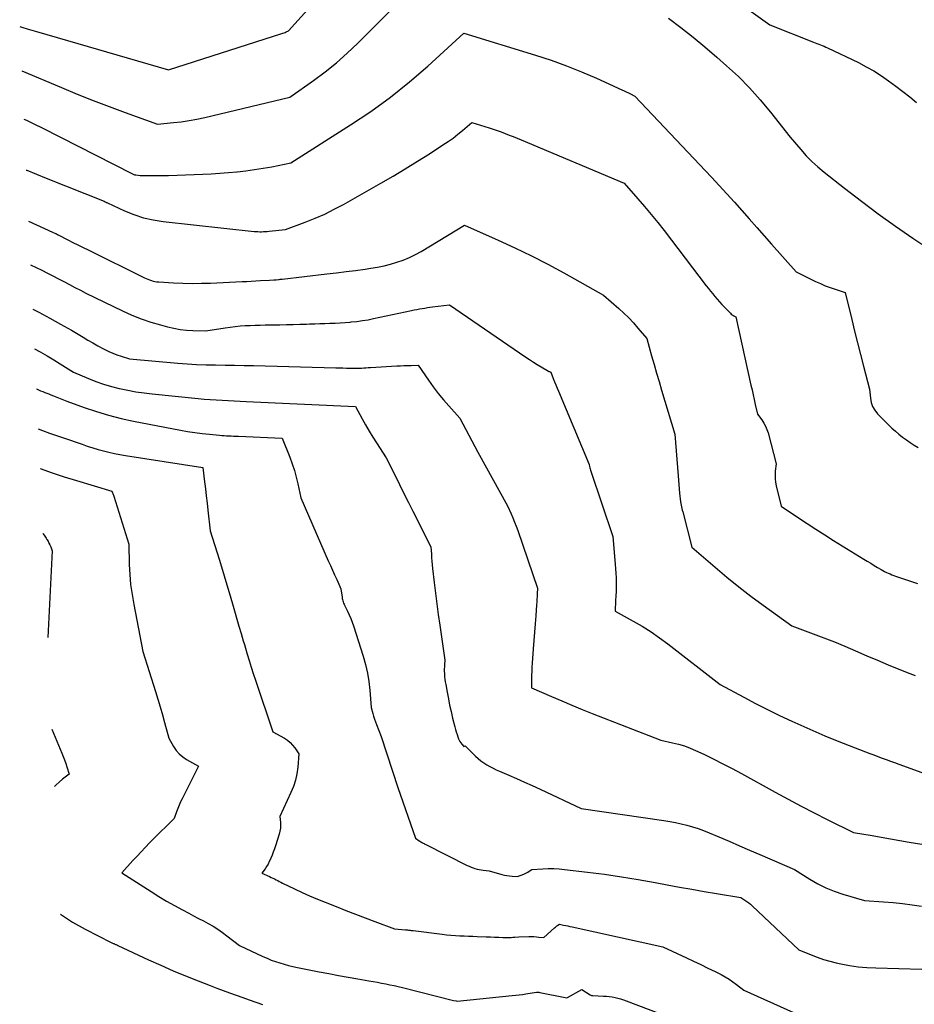
# Model space of a CAD drawing. Units: inches. Extents: x 2615016 to 2617547, y 1507272 to 1509970.
# Drawn here: x 2615074 to 2615157, y 1508610 to 1508702 of the extents above; entities that cross this region are included whole.
import ezdxf

# ---------------------------------------------------------------- set-up
doc = ezdxf.new("R2010")
doc.units = ezdxf.units.IN
doc.header["$MEASUREMENT"] = 0
doc.layers.add('Tile_2643_35_SW_contour_2ft', color=149, linetype='Continuous')

msp = doc.modelspace()

# ---------------------------------------------------------------- linework, layer by layer
at = {"layer": 'Tile_2643_35_SW_contour_2ft'}
for points in [[(2615073.719, 1508701.172, 7638), (2615074, 1508701.091, 7638), (2615074.426, 1508700.968, 7638), (2615074.853, 1508700.844, 7638), (2615075.279, 1508700.72, 7638), (2615087.64, 1508697.12, 7638), (2615098.218, 1508700.52, 7638), (2615098.327, 1508700.557, 7638), (2615098.435, 1508700.596, 7638), (2615098.542, 1508700.637, 7638), (2615098.649, 1508700.681, 7638), (2615098.86, 1508700.77, 7638), (2615111.66, 1508714.971, 7638)], [(2615073.909, 1508697.045, 7640), (2615077.624, 1508695.471, 7640), (2615079.105, 1508694.857, 7640), (2615080.592, 1508694.261, 7640), (2615082.089, 1508693.689, 7640), (2615083.593, 1508693.135, 7640), (2615086.61, 1508692.05, 7640), (2615088.091, 1508692.193, 7640), (2615088.829, 1508692.28, 7640), (2615089.563, 1508692.387, 7640), (2615090.293, 1508692.523, 7640), (2615091.019, 1508692.679, 7640), (2615098.97, 1508694.56, 7640), (2615101.192, 1508696.125, 7640), (2615102.28, 1508696.935, 7640), (2615103.337, 1508697.782, 7640), (2615104.348, 1508698.683, 7640), (2615105.328, 1508699.621, 7640), (2615114.52, 1508708.89, 7640)], [(2615139.71, 1508704.324, 7638), (2615143.88, 1508701.34, 7638), (2615147.94, 1508699.732, 7638), (2615148.107, 1508699.665, 7638), (2615148.274, 1508699.599, 7638), (2615148.441, 1508699.533, 7638), (2615148.609, 1508699.467, 7638), (2615148.775, 1508699.399, 7638), (2615148.941, 1508699.329, 7638), (2615149.105, 1508699.256, 7638), (2615149.268, 1508699.18, 7638), (2615152.155, 1508697.801, 7638), (2615152.889, 1508697.424, 7638), (2615153.606, 1508697.021, 7638), (2615154.301, 1508696.578, 7638), (2615154.979, 1508696.108, 7638), (2615155.641, 1508695.614, 7638), (2615156.298, 1508695.112, 7638), (2615156.948, 1508694.602, 7638), (2615157.593, 1508694.084, 7638)], [(2615134.382, 1508701.966, 7640), (2615135.541, 1508701.09, 7640), (2615136.684, 1508700.195, 7640), (2615137.803, 1508699.269, 7640), (2615138.906, 1508698.324, 7640), (2615139.829, 1508697.511, 7640), (2615140.921, 1508696.495, 7640), (2615141.973, 1508695.441, 7640), (2615142.965, 1508694.331, 7640), (2615143.916, 1508693.183, 7640), (2615145.76, 1508690.83, 7640), (2615146.756, 1508689.666, 7640), (2615147.269, 1508689.1, 7640), (2615147.803, 1508688.556, 7640), (2615148.368, 1508688.044, 7640), (2615148.954, 1508687.553, 7640), (2615150.859, 1508686.05, 7640), (2615152.426, 1508684.841, 7640), (2615154.009, 1508683.655, 7640), (2615155.617, 1508682.504, 7640), (2615157.243, 1508681.375, 7640), (2615158.08, 1508680.808, 7640)], [(2615074.116, 1508692.53, 7642), (2615074.364, 1508692.413, 7642), (2615075.091, 1508692.058, 7642), (2615075.814, 1508691.696, 7642), (2615084.22, 1508687.42, 7642), (2615084.338, 1508687.365, 7642), (2615084.398, 1508687.34, 7642), (2615084.458, 1508687.32, 7642), (2615084.521, 1508687.306, 7642), (2615084.585, 1508687.295, 7642), (2615084.808, 1508687.27, 7642), (2615084.985, 1508687.254, 7642), (2615085.161, 1508687.242, 7642), (2615085.338, 1508687.237, 7642), (2615085.515, 1508687.236, 7642), (2615087.629, 1508687.261, 7642), (2615088.43, 1508687.276, 7642), (2615089.232, 1508687.297, 7642), (2615090.032, 1508687.327, 7642), (2615090.833, 1508687.364, 7642), (2615091.633, 1508687.411, 7642), (2615092.433, 1508687.464, 7642), (2615093.232, 1508687.528, 7642), (2615094.03, 1508687.599, 7642), (2615094.065, 1508687.602, 7642), (2615094.879, 1508687.692, 7642), (2615095.691, 1508687.797, 7642), (2615096.499, 1508687.927, 7642), (2615097.305, 1508688.072, 7642), (2615099.08, 1508688.42, 7642), (2615104.657, 1508691.97, 7642), (2615106.546, 1508693.241, 7642), (2615108.387, 1508694.574, 7642), (2615110.158, 1508695.998, 7642), (2615111.882, 1508697.485, 7642), (2615115.26, 1508700.55, 7642), (2615121.953, 1508698.501, 7642), (2615123.404, 1508698.026, 7642), (2615124.841, 1508697.513, 7642), (2615126.256, 1508696.944, 7642), (2615127.658, 1508696.337, 7642), (2615130.034, 1508695.252, 7642), (2615130.236, 1508695.159, 7642), (2615130.438, 1508695.065, 7642), (2615130.639, 1508694.97, 7642), (2615130.839, 1508694.874, 7642), (2615131.24, 1508694.68, 7642), (2615138.423, 1508687.079, 7642), (2615139.14, 1508686.311, 7642), (2615139.852, 1508685.538, 7642), (2615140.554, 1508684.757, 7642), (2615141.25, 1508683.971, 7642), (2615141.943, 1508683.181, 7642), (2615142.638, 1508682.393, 7642), (2615143.335, 1508681.607, 7642), (2615144.033, 1508680.822, 7642), (2615146.33, 1508678.25, 7642), (2615148.151, 1508677.342, 7642), (2615148.597, 1508677.133, 7642), (2615149.049, 1508676.938, 7642), (2615149.511, 1508676.765, 7642), (2615149.978, 1508676.606, 7642), (2615150.92, 1508676.31, 7642), (2615151.526, 1508673.774, 7642), (2615151.79, 1508672.684, 7642), (2615152.059, 1508671.595, 7642), (2615152.334, 1508670.507, 7642), (2615152.614, 1508669.421, 7642), (2615153.18, 1508667.25, 7642), (2615153.265, 1508666.409, 7642), (2615153.349, 1508666.007, 7642), (2615153.482, 1508665.63, 7642), (2615153.69, 1508665.288, 7642), (2615153.948, 1508664.969, 7642), (2615155.288, 1508663.628, 7642), (2615155.605, 1508663.329, 7642), (2615155.934, 1508663.043, 7642), (2615156.279, 1508662.777, 7642), (2615156.635, 1508662.524, 7642), (2615156.998, 1508662.281, 7642), (2615157.362, 1508662.038, 7642), (2615157.726, 1508661.795, 7642)], [(2615074.335, 1508687.755, 7644), (2615074.388, 1508687.734, 7644), (2615076.195, 1508687.01, 7644), (2615078.003, 1508686.289, 7644), (2615081.62, 1508684.85, 7644), (2615081.717, 1508684.792, 7644), (2615081.767, 1508684.764, 7644), (2615081.816, 1508684.736, 7644), (2615081.867, 1508684.711, 7644), (2615081.918, 1508684.686, 7644), (2615083.533, 1508683.94, 7644), (2615084.404, 1508683.588, 7644), (2615085.292, 1508683.294, 7644), (2615086.203, 1508683.089, 7644), (2615087.132, 1508682.942, 7644), (2615095.637, 1508682.019, 7644), (2615095.812, 1508682.004, 7644), (2615095.988, 1508681.993, 7644), (2615096.164, 1508681.99, 7644), (2615096.34, 1508681.991, 7644), (2615096.516, 1508681.999, 7644), (2615096.692, 1508682.008, 7644), (2615096.868, 1508682.022, 7644), (2615097.043, 1508682.039, 7644), (2615098.57, 1508682.2, 7644), (2615100.422, 1508682.887, 7644), (2615101.338, 1508683.251, 7644), (2615102.241, 1508683.645, 7644), (2615103.123, 1508684.083, 7644), (2615103.992, 1508684.549, 7644), (2615107.481, 1508686.531, 7644), (2615108.63, 1508687.197, 7644), (2615109.773, 1508687.876, 7644), (2615110.904, 1508688.573, 7644), (2615112.027, 1508689.283, 7644), (2615113.303, 1508690.103, 7644), (2615113.776, 1508690.421, 7644), (2615114.24, 1508690.751, 7644), (2615114.69, 1508691.1, 7644), (2615115.131, 1508691.46, 7644), (2615116, 1508692.2, 7644), (2615117.621, 1508691.706, 7644), (2615118.001, 1508691.586, 7644), (2615118.378, 1508691.458, 7644), (2615118.752, 1508691.322, 7644), (2615119.124, 1508691.179, 7644), (2615119.493, 1508691.03, 7644), (2615119.862, 1508690.88, 7644), (2615120.23, 1508690.728, 7644), (2615120.598, 1508690.575, 7644), (2615130.24, 1508686.52, 7644), (2615131.521, 1508685.071, 7644), (2615132.153, 1508684.34, 7644), (2615132.775, 1508683.601, 7644), (2615133.382, 1508682.849, 7644), (2615133.978, 1508682.088, 7644), (2615137.928, 1508676.941, 7644), (2615138.127, 1508676.684, 7644), (2615138.328, 1508676.427, 7644), (2615138.53, 1508676.172, 7644), (2615138.733, 1508675.918, 7644), (2615138.942, 1508675.667, 7644), (2615139.155, 1508675.422, 7644), (2615139.375, 1508675.182, 7644), (2615139.6, 1508674.947, 7644), (2615140.18, 1508674.36, 7644), (2615140.256, 1508674.29, 7644), (2615140.336, 1508674.226, 7644), (2615140.422, 1508674.17, 7644), (2615140.513, 1508674.121, 7644), (2615140.7, 1508674.03, 7644), (2615142.103, 1508667.639, 7644), (2615142.203, 1508667.187, 7644), (2615142.303, 1508666.735, 7644), (2615142.404, 1508666.284, 7644), (2615142.506, 1508665.833, 7644), (2615142.71, 1508664.93, 7644), (2615143.119, 1508664.378, 7644), (2615143.305, 1508664.093, 7644), (2615143.468, 1508663.798, 7644), (2615143.595, 1508663.485, 7644), (2615143.7, 1508663.162, 7644), (2615144.45, 1508660.27, 7644), (2615144.378, 1508659.577, 7644), (2615144.36, 1508659.232, 7644), (2615144.366, 1508658.889, 7644), (2615144.407, 1508658.547, 7644), (2615144.471, 1508658.208, 7644), (2615144.93, 1508656.32, 7644), (2615146.547, 1508655.231, 7644), (2615147.359, 1508654.69, 7644), (2615148.175, 1508654.157, 7644), (2615148.998, 1508653.633, 7644), (2615149.824, 1508653.116, 7644), (2615152.659, 1508651.367, 7644), (2615152.98, 1508651.17, 7644), (2615153.301, 1508650.974, 7644), (2615153.624, 1508650.78, 7644), (2615153.947, 1508650.587, 7644), (2615154.274, 1508650.393, 7644), (2615154.436, 1508650.301, 7644), (2615154.6, 1508650.212, 7644), (2615154.767, 1508650.128, 7644), (2615154.935, 1508650.048, 7644), (2615155.105, 1508649.974, 7644), (2615155.278, 1508649.902, 7644), (2615155.452, 1508649.836, 7644), (2615155.628, 1508649.774, 7644), (2615157.66, 1508649.09, 7644)], [(2615074.554, 1508682.99, 7646), (2615076.78, 1508681.96, 7646), (2615077.079, 1508681.815, 7646), (2615077.098, 1508681.806, 7646), (2615077.117, 1508681.796, 7646), (2615077.136, 1508681.787, 7646), (2615077.155, 1508681.777, 7646), (2615077.23, 1508681.737, 7646), (2615077.248, 1508681.727, 7646), (2615077.267, 1508681.717, 7646), (2615077.286, 1508681.707, 7646), (2615077.305, 1508681.698, 7646), (2615078.215, 1508681.234, 7646), (2615078.689, 1508680.994, 7646), (2615079.163, 1508680.755, 7646), (2615079.639, 1508680.517, 7646), (2615080.115, 1508680.281, 7646), (2615085.38, 1508677.678, 7646), (2615085.539, 1508677.604, 7646), (2615085.7, 1508677.535, 7646), (2615085.864, 1508677.473, 7646), (2615086.03, 1508677.416, 7646), (2615086.198, 1508677.369, 7646), (2615086.369, 1508677.33, 7646), (2615086.542, 1508677.305, 7646), (2615086.716, 1508677.288, 7646), (2615088.101, 1508677.208, 7646), (2615088.969, 1508677.171, 7646), (2615089.838, 1508677.153, 7646), (2615090.706, 1508677.161, 7646), (2615091.574, 1508677.187, 7646), (2615094.523, 1508677.324, 7646), (2615094.951, 1508677.344, 7646), (2615095.379, 1508677.367, 7646), (2615095.807, 1508677.391, 7646), (2615096.235, 1508677.416, 7646), (2615097.09, 1508677.47, 7646), (2615097.488, 1508677.475, 7646), (2615097.597, 1508677.477, 7646), (2615097.714, 1508677.486, 7646), (2615097.913, 1508677.513, 7646), (2615097.998, 1508677.525, 7646), (2615098.083, 1508677.537, 7646), (2615098.169, 1508677.548, 7646), (2615098.254, 1508677.558, 7646), (2615102.454, 1508678.037, 7646), (2615103.347, 1508678.143, 7646), (2615104.239, 1508678.253, 7646), (2615105.13, 1508678.372, 7646), (2615106.021, 1508678.495, 7646), (2615106.561, 1508678.572, 7646), (2615107.177, 1508678.676, 7646), (2615107.79, 1508678.799, 7646), (2615108.396, 1508678.953, 7646), (2615108.997, 1508679.125, 7646), (2615109.585, 1508679.334, 7646), (2615110.161, 1508679.57, 7646), (2615110.718, 1508679.848, 7646), (2615111.263, 1508680.153, 7646), (2615115.3, 1508682.61, 7646), (2615118.451, 1508681.212, 7646), (2615120.015, 1508680.492, 7646), (2615121.565, 1508679.742, 7646), (2615123.094, 1508678.95, 7646), (2615124.608, 1508678.129, 7646), (2615128.32, 1508676.05, 7646), (2615129.736, 1508674.802, 7646), (2615130.208, 1508674.369, 7646), (2615130.667, 1508673.923, 7646), (2615131.107, 1508673.459, 7646), (2615131.534, 1508672.982, 7646), (2615132.37, 1508672.01, 7646), (2615132.814, 1508670.39, 7646), (2615133.04, 1508669.581, 7646), (2615133.269, 1508668.772, 7646), (2615133.504, 1508667.966, 7646), (2615133.743, 1508667.16, 7646), (2615134.98, 1508663.05, 7646), (2615135.285, 1508659.164, 7646), (2615135.318, 1508658.758, 7646), (2615135.353, 1508658.352, 7646), (2615135.39, 1508657.946, 7646), (2615135.429, 1508657.541, 7646), (2615135.51, 1508656.73, 7646), (2615135.576, 1508656.416, 7646), (2615135.61, 1508656.259, 7646), (2615135.646, 1508656.103, 7646), (2615135.683, 1508655.947, 7646), (2615135.722, 1508655.791, 7646), (2615136.57, 1508652.49, 7646), (2615138.744, 1508650.605, 7646), (2615139.843, 1508649.678, 7646), (2615140.959, 1508648.772, 7646), (2615142.1, 1508647.897, 7646), (2615143.257, 1508647.044, 7646), (2615145.93, 1508645.13, 7646), (2615147.924, 1508644.389, 7646), (2615148.918, 1508644.01, 7646), (2615149.908, 1508643.621, 7646), (2615150.891, 1508643.216, 7646), (2615151.87, 1508642.8, 7646), (2615152.95, 1508642.33, 7646), (2615153.945, 1508641.904, 7646), (2615154.943, 1508641.485, 7646), (2615155.945, 1508641.076, 7646), (2615156.95, 1508640.674, 7646), (2615157.445, 1508640.479, 7646)], [(2615074.743, 1508678.883, 7648), (2615075.786, 1508678.381, 7648), (2615076.308, 1508678.125, 7648), (2615076.826, 1508677.863, 7648), (2615077.341, 1508677.593, 7648), (2615077.852, 1508677.317, 7648), (2615078.363, 1508677.041, 7648), (2615078.877, 1508676.77, 7648), (2615079.395, 1508676.507, 7648), (2615079.915, 1508676.249, 7648), (2615083.338, 1508674.582, 7648), (2615084.201, 1508674.193, 7648), (2615085.076, 1508673.838, 7648), (2615085.971, 1508673.534, 7648), (2615086.879, 1508673.264, 7648), (2615087.55, 1508673.086, 7648), (2615088.134, 1508672.953, 7648), (2615088.723, 1508672.849, 7648), (2615089.318, 1508672.787, 7648), (2615089.917, 1508672.754, 7648), (2615091.12, 1508672.73, 7648), (2615092.933, 1508673.009, 7648), (2615093.396, 1508673.074, 7648), (2615093.86, 1508673.129, 7648), (2615094.325, 1508673.171, 7648), (2615094.791, 1508673.203, 7648), (2615095.258, 1508673.226, 7648), (2615095.726, 1508673.245, 7648), (2615096.193, 1508673.259, 7648), (2615096.661, 1508673.269, 7648), (2615098.042, 1508673.292, 7648), (2615098.665, 1508673.304, 7648), (2615099.288, 1508673.317, 7648), (2615099.912, 1508673.334, 7648), (2615100.535, 1508673.353, 7648), (2615100.831, 1508673.363, 7648), (2615101.306, 1508673.378, 7648), (2615101.78, 1508673.394, 7648), (2615102.255, 1508673.408, 7648), (2615102.73, 1508673.423, 7648), (2615103.205, 1508673.441, 7648), (2615103.679, 1508673.465, 7648), (2615104.152, 1508673.498, 7648), (2615104.626, 1508673.536, 7648), (2615104.73, 1508673.545, 7648), (2615105.254, 1508673.601, 7648), (2615105.775, 1508673.67, 7648), (2615106.294, 1508673.758, 7648), (2615106.811, 1508673.858, 7648), (2615110.366, 1508674.619, 7648), (2615110.611, 1508674.669, 7648), (2615110.856, 1508674.718, 7648), (2615111.101, 1508674.764, 7648), (2615111.347, 1508674.807, 7648), (2615111.593, 1508674.848, 7648), (2615111.84, 1508674.886, 7648), (2615112.087, 1508674.919, 7648), (2615112.335, 1508674.951, 7648), (2615113.91, 1508675.14, 7648), (2615121.051, 1508670.269, 7648), (2615121.404, 1508670.032, 7648), (2615121.76, 1508669.8, 7648), (2615122.12, 1508669.575, 7648), (2615122.483, 1508669.353, 7648), (2615123.174, 1508668.94, 7648), (2615123.193, 1508668.929, 7648), (2615123.213, 1508668.918, 7648), (2615123.234, 1508668.909, 7648), (2615123.254, 1508668.9, 7648), (2615123.38, 1508668.85, 7648), (2615123.613, 1508668.255, 7648), (2615123.73, 1508667.958, 7648), (2615123.849, 1508667.661, 7648), (2615123.971, 1508667.366, 7648), (2615124.093, 1508667.071, 7648), (2615126.97, 1508660.23, 7648), (2615127.011, 1508660.016, 7648), (2615127.033, 1508659.909, 7648), (2615127.059, 1508659.803, 7648), (2615127.088, 1508659.698, 7648), (2615127.121, 1508659.594, 7648), (2615129.18, 1508653.47, 7648), (2615129.414, 1508650.893, 7648), (2615129.446, 1508650.469, 7648), (2615129.472, 1508650.045, 7648), (2615129.487, 1508649.621, 7648), (2615129.494, 1508649.196, 7648), (2615129.492, 1508648.772, 7648), (2615129.485, 1508648.347, 7648), (2615129.469, 1508647.922, 7648), (2615129.449, 1508647.498, 7648), (2615129.39, 1508646.5, 7648), (2615131.095, 1508645.566, 7648), (2615131.935, 1508645.08, 7648), (2615132.757, 1508644.567, 7648), (2615133.554, 1508644.016, 7648), (2615134.334, 1508643.439, 7648), (2615139.22, 1508639.64, 7648), (2615141.427, 1508638.448, 7648), (2615142.536, 1508637.863, 7648), (2615143.653, 1508637.294, 7648), (2615144.781, 1508636.746, 7648), (2615145.916, 1508636.213, 7648), (2615146.771, 1508635.822, 7648), (2615147.892, 1508635.322, 7648), (2615149.019, 1508634.837, 7648), (2615150.155, 1508634.373, 7648), (2615151.296, 1508633.922, 7648), (2615152.817, 1508633.339, 7648), (2615153.203, 1508633.192, 7648), (2615153.589, 1508633.045, 7648), (2615153.976, 1508632.9, 7648), (2615154.363, 1508632.755, 7648), (2615154.75, 1508632.612, 7648), (2615155.138, 1508632.47, 7648), (2615155.526, 1508632.329, 7648), (2615155.915, 1508632.19, 7648), (2615158.08, 1508631.418, 7648)], [(2615074.933, 1508674.733, 7650), (2615075.494, 1508674.453, 7650), (2615076.525, 1508673.915, 7650), (2615077.542, 1508673.349, 7650), (2615078.548, 1508672.766, 7650), (2615079.639, 1508672.113, 7650), (2615080.095, 1508671.846, 7650), (2615080.554, 1508671.584, 7650), (2615081.017, 1508671.329, 7650), (2615081.483, 1508671.08, 7650), (2615081.695, 1508670.968, 7650), (2615082.062, 1508670.789, 7650), (2615082.433, 1508670.623, 7650), (2615082.814, 1508670.477, 7650), (2615083.2, 1508670.344, 7650), (2615083.98, 1508670.1, 7650), (2615088.493, 1508669.703, 7650), (2615089.378, 1508669.635, 7650), (2615090.263, 1508669.582, 7650), (2615091.149, 1508669.548, 7650), (2615092.036, 1508669.527, 7650), (2615092.924, 1508669.516, 7650), (2615093.811, 1508669.501, 7650), (2615094.698, 1508669.482, 7650), (2615095.586, 1508669.461, 7650), (2615103.284, 1508669.259, 7650), (2615103.613, 1508669.251, 7650), (2615103.942, 1508669.243, 7650), (2615104.271, 1508669.236, 7650), (2615104.6, 1508669.23, 7650), (2615104.837, 1508669.226, 7650), (2615105.047, 1508669.224, 7650), (2615105.258, 1508669.225, 7650), (2615105.469, 1508669.23, 7650), (2615105.68, 1508669.239, 7650), (2615105.89, 1508669.25, 7650), (2615106.101, 1508669.261, 7650), (2615106.312, 1508669.273, 7650), (2615106.522, 1508669.286, 7650), (2615108.994, 1508669.438, 7650), (2615109.325, 1508669.456, 7650), (2615109.655, 1508669.471, 7650), (2615109.986, 1508669.481, 7650), (2615110.317, 1508669.489, 7650), (2615110.98, 1508669.5, 7650), (2615111.942, 1508668.105, 7650), (2615112.391, 1508667.48, 7650), (2615112.855, 1508666.867, 7650), (2615113.341, 1508666.272, 7650), (2615113.843, 1508665.689, 7650), (2615114.87, 1508664.54, 7650), (2615115.433, 1508663.475, 7650), (2615115.715, 1508662.944, 7650), (2615116, 1508662.413, 7650), (2615116.287, 1508661.884, 7650), (2615116.575, 1508661.355, 7650), (2615119.33, 1508656.34, 7650), (2615119.676, 1508655.589, 7650), (2615119.842, 1508655.211, 7650), (2615120.002, 1508654.83, 7650), (2615120.149, 1508654.445, 7650), (2615120.289, 1508654.056, 7650), (2615122.14, 1508648.65, 7650), (2615122.111, 1508648.129, 7650), (2615122.096, 1508647.868, 7650), (2615122.08, 1508647.608, 7650), (2615122.063, 1508647.347, 7650), (2615122.045, 1508647.087, 7650), (2615121.973, 1508646.067, 7650), (2615121.918, 1508645.297, 7650), (2615121.862, 1508644.527, 7650), (2615121.805, 1508643.757, 7650), (2615121.748, 1508642.987, 7650), (2615121.646, 1508641.634, 7650), (2615121.621, 1508641.253, 7650), (2615121.601, 1508640.87, 7650), (2615121.587, 1508640.488, 7650), (2615121.579, 1508640.106, 7650), (2615121.57, 1508639.34, 7650), (2615123.457, 1508638.51, 7650), (2615124.402, 1508638.101, 7650), (2615125.352, 1508637.699, 7650), (2615126.305, 1508637.31, 7650), (2615127.262, 1508636.928, 7650), (2615133.66, 1508634.42, 7650), (2615134.778, 1508634.188, 7650), (2615135.33, 1508634.052, 7650), (2615135.874, 1508633.891, 7650), (2615136.405, 1508633.692, 7650), (2615136.927, 1508633.466, 7650), (2615137.685, 1508633.106, 7650), (2615138.575, 1508632.673, 7650), (2615139.46, 1508632.23, 7650), (2615140.337, 1508631.771, 7650), (2615141.209, 1508631.301, 7650), (2615144.365, 1508629.565, 7650), (2615145.573, 1508628.91, 7650), (2615146.787, 1508628.266, 7650), (2615148.009, 1508627.637, 7650), (2615149.237, 1508627.02, 7650), (2615151.7, 1508625.8, 7650), (2615153.428, 1508625.502, 7650), (2615154.291, 1508625.352, 7650), (2615155.155, 1508625.202, 7650), (2615156.019, 1508625.051, 7650), (2615156.882, 1508624.9, 7650), (2615158.08, 1508624.689, 7650)], [(2615075.104, 1508671.029, 7652), (2615075.638, 1508670.747, 7652), (2615076.275, 1508670.394, 7652), (2615076.9, 1508670.02, 7652), (2615077.517, 1508669.633, 7652), (2615078.74, 1508668.84, 7652), (2615080.144, 1508668.251, 7652), (2615080.853, 1508667.976, 7652), (2615081.569, 1508667.726, 7652), (2615082.298, 1508667.513, 7652), (2615083.034, 1508667.327, 7652), (2615083.063, 1508667.32, 7652), (2615083.821, 1508667.163, 7652), (2615084.584, 1508667.024, 7652), (2615085.35, 1508666.914, 7652), (2615086.12, 1508666.821, 7652), (2615090.419, 1508666.383, 7652), (2615090.976, 1508666.331, 7652), (2615091.533, 1508666.285, 7652), (2615092.092, 1508666.248, 7652), (2615092.651, 1508666.218, 7652), (2615093.21, 1508666.192, 7652), (2615093.769, 1508666.166, 7652), (2615094.328, 1508666.141, 7652), (2615094.888, 1508666.115, 7652), (2615105.13, 1508665.65, 7652), (2615105.75, 1508664.49, 7652), (2615106.067, 1508663.915, 7652), (2615106.394, 1508663.345, 7652), (2615106.736, 1508662.784, 7652), (2615107.088, 1508662.229, 7652), (2615107.99, 1508660.85, 7652), (2615108.821, 1508659.179, 7652), (2615109.238, 1508658.344, 7652), (2615109.656, 1508657.509, 7652), (2615110.076, 1508656.675, 7652), (2615110.497, 1508655.842, 7652), (2615112.18, 1508652.52, 7652), (2615112.213, 1508651.839, 7652), (2615112.233, 1508651.5, 7652), (2615112.257, 1508651.16, 7652), (2615112.288, 1508650.821, 7652), (2615112.323, 1508650.482, 7652), (2615112.475, 1508649.163, 7652), (2615112.595, 1508648.165, 7652), (2615112.72, 1508647.168, 7652), (2615112.855, 1508646.172, 7652), (2615112.995, 1508645.178, 7652), (2615113.47, 1508641.92, 7652), (2615113.441, 1508641.507, 7652), (2615113.43, 1508641.3, 7652), (2615113.424, 1508641.093, 7652), (2615113.427, 1508640.887, 7652), (2615113.436, 1508640.68, 7652), (2615113.44, 1508640.605, 7652), (2615113.459, 1508640.362, 7652), (2615113.484, 1508640.119, 7652), (2615113.517, 1508639.877, 7652), (2615113.556, 1508639.636, 7652), (2615113.688, 1508638.905, 7652), (2615113.803, 1508638.301, 7652), (2615113.926, 1508637.698, 7652), (2615114.06, 1508637.097, 7652), (2615114.201, 1508636.498, 7652), (2615114.405, 1508635.671, 7652), (2615114.468, 1508635.434, 7652), (2615114.536, 1508635.2, 7652), (2615114.614, 1508634.968, 7652), (2615114.697, 1508634.738, 7652), (2615114.764, 1508634.561, 7652), (2615114.825, 1508634.425, 7652), (2615114.893, 1508634.294, 7652), (2615114.975, 1508634.171, 7652), (2615115.065, 1508634.052, 7652), (2615115.237, 1508633.849, 7652), (2615115.37, 1508633.9, 7652), (2615116.354, 1508632.937, 7652), (2615116.599, 1508632.714, 7652), (2615116.853, 1508632.503, 7652), (2615117.122, 1508632.311, 7652), (2615117.4, 1508632.131, 7652), (2615117.688, 1508631.966, 7652), (2615117.981, 1508631.81, 7652), (2615118.279, 1508631.665, 7652), (2615118.582, 1508631.528, 7652), (2615119.447, 1508631.157, 7652), (2615120.184, 1508630.836, 7652), (2615120.919, 1508630.511, 7652), (2615121.65, 1508630.179, 7652), (2615122.379, 1508629.841, 7652), (2615126.22, 1508628.04, 7652), (2615133.959, 1508626.907, 7652), (2615134.501, 1508626.82, 7652), (2615135.04, 1508626.721, 7652), (2615135.576, 1508626.606, 7652), (2615136.11, 1508626.48, 7652), (2615136.638, 1508626.334, 7652), (2615137.161, 1508626.171, 7652), (2615137.675, 1508625.983, 7652), (2615138.183, 1508625.778, 7652), (2615139.095, 1508625.385, 7652), (2615140.056, 1508624.972, 7652), (2615141.016, 1508624.558, 7652), (2615141.976, 1508624.144, 7652), (2615142.936, 1508623.73, 7652), (2615146.16, 1508622.34, 7652), (2615147.609, 1508621.424, 7652), (2615148.349, 1508620.999, 7652), (2615149.108, 1508620.618, 7652), (2615149.897, 1508620.302, 7652), (2615150.706, 1508620.029, 7652), (2615152.73, 1508619.44, 7652), (2615154.511, 1508619.312, 7652), (2615155.4, 1508619.236, 7652), (2615156.288, 1508619.144, 7652), (2615157.172, 1508619.029, 7652), (2615158.055, 1508618.898, 7652)], [(2615075.275, 1508667.291, 7654), (2615075.304, 1508667.278, 7654), (2615075.49, 1508667.194, 7654), (2615075.679, 1508667.114, 7654), (2615075.869, 1508667.036, 7654), (2615076.059, 1508666.961, 7654), (2615076.25, 1508666.885, 7654), (2615076.44, 1508666.809, 7654), (2615076.63, 1508666.732, 7654), (2615076.878, 1508666.632, 7654), (2615077.193, 1508666.507, 7654), (2615077.508, 1508666.384, 7654), (2615077.824, 1508666.264, 7654), (2615078.142, 1508666.146, 7654), (2615079.759, 1508665.553, 7654), (2615080.893, 1508665.168, 7654), (2615082.038, 1508664.819, 7654), (2615083.198, 1508664.527, 7654), (2615084.368, 1508664.272, 7654), (2615088.749, 1508663.427, 7654), (2615089.425, 1508663.307, 7654), (2615090.103, 1508663.2, 7654), (2615090.784, 1508663.113, 7654), (2615091.466, 1508663.039, 7654), (2615092.389, 1508662.954, 7654), (2615092.612, 1508662.935, 7654), (2615092.835, 1508662.918, 7654), (2615093.058, 1508662.904, 7654), (2615093.281, 1508662.892, 7654), (2615093.504, 1508662.882, 7654), (2615093.728, 1508662.872, 7654), (2615093.951, 1508662.862, 7654), (2615094.174, 1508662.852, 7654), (2615098.26, 1508662.67, 7654), (2615098.968, 1508660.898, 7654), (2615099.196, 1508660.282, 7654), (2615099.404, 1508659.661, 7654), (2615099.581, 1508659.03, 7654), (2615099.737, 1508658.394, 7654), (2615100.02, 1508657.11, 7654), (2615102.579, 1508651.218, 7654), (2615102.772, 1508650.775, 7654), (2615102.967, 1508650.333, 7654), (2615103.164, 1508649.892, 7654), (2615103.362, 1508649.451, 7654), (2615103.76, 1508648.57, 7654), (2615103.863, 1508647.799, 7654), (2615103.881, 1508647.688, 7654), (2615103.904, 1508647.578, 7654), (2615103.934, 1508647.47, 7654), (2615103.968, 1508647.362, 7654), (2615104.008, 1508647.257, 7654), (2615104.05, 1508647.153, 7654), (2615104.097, 1508647.05, 7654), (2615104.146, 1508646.948, 7654), (2615104.381, 1508646.485, 7654), (2615104.541, 1508646.15, 7654), (2615104.689, 1508645.809, 7654), (2615104.821, 1508645.462, 7654), (2615104.941, 1508645.11, 7654), (2615105.833, 1508642.276, 7654), (2615106.05, 1508641.495, 7654), (2615106.232, 1508640.707, 7654), (2615106.361, 1508639.908, 7654), (2615106.455, 1508639.102, 7654), (2615106.59, 1508637.48, 7654), (2615106.73, 1508636.94, 7654), (2615106.805, 1508636.672, 7654), (2615106.886, 1508636.405, 7654), (2615106.978, 1508636.143, 7654), (2615107.075, 1508635.881, 7654), (2615107.52, 1508634.76, 7654), (2615109.08, 1508629.99, 7654), (2615110.72, 1508625.25, 7654), (2615111.064, 1508625.027, 7654), (2615111.14, 1508624.978, 7654), (2615111.217, 1508624.931, 7654), (2615111.295, 1508624.885, 7654), (2615111.373, 1508624.84, 7654), (2615111.453, 1508624.797, 7654), (2615111.532, 1508624.754, 7654), (2615111.612, 1508624.713, 7654), (2615111.692, 1508624.672, 7654), (2615115.57, 1508622.715, 7654), (2615115.747, 1508622.632, 7654), (2615115.927, 1508622.554, 7654), (2615116.109, 1508622.486, 7654), (2615116.295, 1508622.423, 7654), (2615116.483, 1508622.371, 7654), (2615116.673, 1508622.326, 7654), (2615116.865, 1508622.291, 7654), (2615117.059, 1508622.263, 7654), (2615117.61, 1508622.2, 7654), (2615118.797, 1508621.873, 7654), (2615119.04, 1508621.815, 7654), (2615119.284, 1508621.767, 7654), (2615119.531, 1508621.736, 7654), (2615119.78, 1508621.715, 7654), (2615120.28, 1508621.69, 7654), (2615120.861, 1508621.904, 7654), (2615120.995, 1508621.959, 7654), (2615121.125, 1508622.02, 7654), (2615121.25, 1508622.09, 7654), (2615121.371, 1508622.167, 7654), (2615121.61, 1508622.33, 7654), (2615122.632, 1508622.4, 7654), (2615123.144, 1508622.42, 7654), (2615123.654, 1508622.422, 7654), (2615124.164, 1508622.394, 7654), (2615124.673, 1508622.348, 7654), (2615126.824, 1508622.09, 7654), (2615128.406, 1508621.884, 7654), (2615129.984, 1508621.658, 7654), (2615131.559, 1508621.4, 7654), (2615133.129, 1508621.122, 7654), (2615134.266, 1508620.908, 7654), (2615135.414, 1508620.696, 7654), (2615136.564, 1508620.488, 7654), (2615137.715, 1508620.286, 7654), (2615138.866, 1508620.089, 7654), (2615141.17, 1508619.7, 7654), (2615141.537, 1508619.472, 7654), (2615141.716, 1508619.354, 7654), (2615141.89, 1508619.228, 7654), (2615142.056, 1508619.091, 7654), (2615142.216, 1508618.948, 7654), (2615146.58, 1508614.82, 7654), (2615147.726, 1508614.343, 7654), (2615148.303, 1508614.12, 7654), (2615148.888, 1508613.919, 7654), (2615149.482, 1508613.75, 7654), (2615150.084, 1508613.603, 7654), (2615150.494, 1508613.514, 7654), (2615151.308, 1508613.362, 7654), (2615152.125, 1508613.241, 7654), (2615152.949, 1508613.166, 7654), (2615153.776, 1508613.123, 7654), (2615158.08, 1508613.018, 7654)], [(2615075.447, 1508663.556, 7656), (2615075.842, 1508663.404, 7656), (2615076.496, 1508663.16, 7656), (2615077.154, 1508662.924, 7656), (2615077.814, 1508662.695, 7656), (2615079.546, 1508662.105, 7656), (2615080.044, 1508661.94, 7656), (2615080.545, 1508661.782, 7656), (2615081.048, 1508661.632, 7656), (2615081.553, 1508661.489, 7656), (2615082.061, 1508661.359, 7656), (2615082.572, 1508661.241, 7656), (2615083.087, 1508661.14, 7656), (2615083.604, 1508661.051, 7656), (2615090.83, 1508659.93, 7656), (2615091.001, 1508658.601, 7656), (2615091.084, 1508657.936, 7656), (2615091.165, 1508657.271, 7656), (2615091.241, 1508656.605, 7656), (2615091.315, 1508655.939, 7656), (2615091.52, 1508654.02, 7656), (2615092.364, 1508651.371, 7656), (2615092.69, 1508650.327, 7656), (2615093.01, 1508649.282, 7656), (2615093.32, 1508648.234, 7656), (2615093.624, 1508647.184, 7656), (2615094.22, 1508645.08, 7656), (2615094.426, 1508644.4, 7656), (2615094.528, 1508644.059, 7656), (2615094.63, 1508643.719, 7656), (2615094.73, 1508643.378, 7656), (2615094.83, 1508643.037, 7656), (2615094.989, 1508642.489, 7656), (2615095.172, 1508641.875, 7656), (2615095.36, 1508641.262, 7656), (2615095.557, 1508640.652, 7656), (2615095.758, 1508640.044, 7656), (2615097.4, 1508635.2, 7656), (2615098.468, 1508634.602, 7656), (2615098.747, 1508634.418, 7656), (2615099.005, 1508634.211, 7656), (2615099.231, 1508633.97, 7656), (2615099.435, 1508633.705, 7656), (2615099.81, 1508633.14, 7656), (2615099.713, 1508631.9, 7656), (2615099.632, 1508631.289, 7656), (2615099.507, 1508630.689, 7656), (2615099.318, 1508630.107, 7656), (2615099.086, 1508629.536, 7656), (2615098.03, 1508627.3, 7656), (2615098.094, 1508626.742, 7656), (2615098.108, 1508626.464, 7656), (2615098.098, 1508626.189, 7656), (2615098.054, 1508625.918, 7656), (2615097.987, 1508625.648, 7656), (2615097.638, 1508624.549, 7656), (2615097.54, 1508624.256, 7656), (2615097.437, 1508623.966, 7656), (2615097.326, 1508623.679, 7656), (2615097.209, 1508623.393, 7656), (2615097.17, 1508623.302, 7656), (2615097.061, 1508623.068, 7656), (2615096.943, 1508622.839, 7656), (2615096.811, 1508622.618, 7656), (2615096.669, 1508622.403, 7656), (2615096.37, 1508621.98, 7656), (2615097.086, 1508621.668, 7656), (2615097.24, 1508621.598, 7656), (2615097.394, 1508621.525, 7656), (2615097.546, 1508621.448, 7656), (2615097.697, 1508621.369, 7656), (2615097.847, 1508621.289, 7656), (2615097.998, 1508621.211, 7656), (2615098.15, 1508621.134, 7656), (2615098.303, 1508621.059, 7656), (2615099.409, 1508620.528, 7656), (2615100.119, 1508620.197, 7656), (2615100.833, 1508619.875, 7656), (2615101.554, 1508619.568, 7656), (2615102.279, 1508619.271, 7656), (2615103.317, 1508618.857, 7656), (2615104.221, 1508618.501, 7656), (2615105.126, 1508618.147, 7656), (2615106.033, 1508617.799, 7656), (2615106.941, 1508617.454, 7656), (2615108.76, 1508616.77, 7656), (2615109.808, 1508616.692, 7656), (2615109.895, 1508616.684, 7656), (2615109.983, 1508616.676, 7656), (2615110.07, 1508616.667, 7656), (2615110.158, 1508616.656, 7656), (2615110.245, 1508616.645, 7656), (2615110.333, 1508616.634, 7656), (2615110.42, 1508616.623, 7656), (2615110.507, 1508616.613, 7656), (2615113.235, 1508616.281, 7656), (2615113.642, 1508616.236, 7656), (2615114.049, 1508616.197, 7656), (2615114.457, 1508616.167, 7656), (2615114.866, 1508616.143, 7656), (2615115.275, 1508616.124, 7656), (2615115.684, 1508616.106, 7656), (2615116.093, 1508616.088, 7656), (2615116.502, 1508616.07, 7656), (2615117.352, 1508616.036, 7656), (2615117.738, 1508616.021, 7656), (2615118.124, 1508616.007, 7656), (2615118.51, 1508615.995, 7656), (2615118.896, 1508615.984, 7656), (2615119.309, 1508615.974, 7656), (2615119.488, 1508615.973, 7656), (2615119.667, 1508615.977, 7656), (2615119.846, 1508615.99, 7656), (2615120.024, 1508616.007, 7656), (2615120.38, 1508616.05, 7656), (2615121.345, 1508616.067, 7656), (2615121.575, 1508616.066, 7656), (2615121.805, 1508616.058, 7656), (2615122.034, 1508616.041, 7656), (2615122.263, 1508616.017, 7656), (2615122.72, 1508615.96, 7656), (2615123.743, 1508616.876, 7656), (2615123.814, 1508616.938, 7656), (2615123.886, 1508616.998, 7656), (2615123.961, 1508617.055, 7656), (2615124.036, 1508617.111, 7656), (2615124.19, 1508617.22, 7656), (2615124.585, 1508617.136, 7656), (2615124.783, 1508617.094, 7656), (2615124.981, 1508617.051, 7656), (2615125.178, 1508617.008, 7656), (2615125.376, 1508616.965, 7656), (2615133.85, 1508615.09, 7656), (2615136.062, 1508614.075, 7656), (2615136.738, 1508613.761, 7656), (2615137.412, 1508613.442, 7656), (2615138.082, 1508613.115, 7656), (2615138.75, 1508612.784, 7656), (2615139.314, 1508612.501, 7656), (2615139.691, 1508612.298, 7656), (2615140.06, 1508612.08, 7656), (2615140.415, 1508611.841, 7656), (2615140.761, 1508611.588, 7656), (2615141.44, 1508611.06, 7656), (2615146.077, 1508608.969, 7656)], [(2615075.621, 1508659.83, 7658), (2615076.749, 1508659.43, 7658), (2615077.884, 1508659.059, 7658), (2615079.025, 1508658.706, 7658), (2615082.32, 1508657.73, 7658), (2615082.398, 1508657.577, 7658), (2615082.435, 1508657.5, 7658), (2615082.469, 1508657.421, 7658), (2615082.499, 1508657.341, 7658), (2615082.527, 1508657.26, 7658), (2615083.92, 1508652.76, 7658), (2615083.969, 1508650.874, 7658), (2615084.017, 1508649.933, 7658), (2615084.095, 1508648.996, 7658), (2615084.221, 1508648.064, 7658), (2615084.377, 1508647.135, 7658), (2615085.23, 1508642.73, 7658), (2615086.419, 1508638.993, 7658), (2615086.644, 1508638.268, 7658), (2615086.861, 1508637.541, 7658), (2615087.067, 1508636.811, 7658), (2615087.265, 1508636.078, 7658), (2615087.65, 1508634.61, 7658), (2615088.098, 1508633.832, 7658), (2615088.348, 1508633.469, 7658), (2615088.631, 1508633.14, 7658), (2615088.964, 1508632.86, 7658), (2615089.33, 1508632.615, 7658), (2615090.43, 1508632, 7658), (2615088.908, 1508628.951, 7658), (2615088.765, 1508628.65, 7658), (2615088.629, 1508628.347, 7658), (2615088.503, 1508628.039, 7658), (2615088.385, 1508627.727, 7658), (2615088.16, 1508627.1, 7658), (2615087.308, 1508626.274, 7658), (2615086.989, 1508625.962, 7658), (2615086.673, 1508625.648, 7658), (2615086.36, 1508625.33, 7658), (2615086.048, 1508625.011, 7658), (2615085.872, 1508624.829, 7658), (2615085.476, 1508624.416, 7658), (2615085.083, 1508624.001, 7658), (2615084.693, 1508623.582, 7658), (2615084.304, 1508623.161, 7658), (2615083.27, 1508622.03, 7658), (2615086.001, 1508620.27, 7658), (2615086.721, 1508619.819, 7658), (2615087.45, 1508619.38, 7658), (2615088.189, 1508618.961, 7658), (2615088.937, 1508618.555, 7658), (2615089.523, 1508618.246, 7658), (2615089.983, 1508618.004, 7658), (2615090.442, 1508617.761, 7658), (2615090.901, 1508617.518, 7658), (2615091.359, 1508617.274, 7658), (2615091.81, 1508617.018, 7658), (2615092.25, 1508616.747, 7658), (2615092.676, 1508616.452, 7658), (2615093.091, 1508616.142, 7658), (2615094.26, 1508615.22, 7658), (2615096.467, 1508614.198, 7658), (2615096.855, 1508614.028, 7658), (2615097.246, 1508613.868, 7658), (2615097.643, 1508613.724, 7658), (2615098.043, 1508613.589, 7658), (2615098.449, 1508613.469, 7658), (2615098.857, 1508613.359, 7658), (2615099.268, 1508613.262, 7658), (2615099.682, 1508613.174, 7658), (2615101.733, 1508612.773, 7658), (2615102.637, 1508612.599, 7658), (2615103.542, 1508612.429, 7658), (2615104.448, 1508612.264, 7658), (2615105.354, 1508612.104, 7658), (2615106.382, 1508611.925, 7658), (2615106.775, 1508611.855, 7658), (2615107.168, 1508611.784, 7658), (2615107.561, 1508611.711, 7658), (2615107.953, 1508611.635, 7658), (2615108.344, 1508611.556, 7658), (2615108.734, 1508611.472, 7658), (2615109.124, 1508611.383, 7658), (2615109.512, 1508611.289, 7658), (2615114.29, 1508610.09, 7658), (2615114.544, 1508610.037, 7658), (2615114.637, 1508610.033, 7658), (2615119.782, 1508610.533, 7658), (2615120.1, 1508610.567, 7658), (2615120.418, 1508610.605, 7658), (2615120.735, 1508610.65, 7658), (2615121.051, 1508610.698, 7658), (2615122.038, 1508610.86, 7658), (2615122.056, 1508610.862, 7658), (2615122.073, 1508610.864, 7658), (2615122.091, 1508610.866, 7658), (2615122.109, 1508610.866, 7658), (2615122.181, 1508610.868, 7658), (2615122.199, 1508610.868, 7658), (2615122.217, 1508610.867, 7658), (2615122.235, 1508610.865, 7658), (2615122.252, 1508610.862, 7658), (2615122.36, 1508610.84, 7658), (2615124.72, 1508610.359, 7658), (2615124.85, 1508610.33, 7658), (2615124.938, 1508610.36, 7658), (2615126.3, 1508611.1, 7658), (2615127.061, 1508610.612, 7658), (2615127.119, 1508610.581, 7658), (2615127.179, 1508610.557, 7658), (2615127.243, 1508610.542, 7658), (2615127.308, 1508610.534, 7658), (2615128.314, 1508610.492, 7658), (2615128.585, 1508610.474, 7658), (2615128.854, 1508610.448, 7658), (2615129.122, 1508610.409, 7658), (2615129.388, 1508610.362, 7658), (2615129.652, 1508610.303, 7658), (2615129.914, 1508610.234, 7658), (2615130.172, 1508610.153, 7658), (2615130.427, 1508610.063, 7658), (2615137.11, 1508607.51, 7658)], [(2615075.896, 1508653.78, 7660), (2615075.922, 1508653.742, 7660), (2615076.063, 1508653.527, 7660), (2615076.202, 1508653.309, 7660), (2615076.266, 1508653.205, 7660), (2615076.366, 1508653.036, 7660), (2615076.459, 1508652.863, 7660), (2615076.544, 1508652.686, 7660), (2615076.622, 1508652.505, 7660), (2615076.77, 1508652.14, 7660), (2615076.343, 1508644.044, 7660)], [(2615076.737, 1508635.459, 7660), (2615077.67, 1508633.219, 7660), (2615077.797, 1508632.899, 7660), (2615077.918, 1508632.576, 7660), (2615078.029, 1508632.25, 7660), (2615078.133, 1508631.921, 7660), (2615078.33, 1508631.26, 7660), (2615077.71, 1508630.77, 7660), (2615077.409, 1508630.516, 7660), (2615077.121, 1508630.248, 7660), (2615076.983, 1508630.101, 7660)], [(2615077.532, 1508618.154, 7660), (2615077.539, 1508618.148, 7660), (2615078.667, 1508617.41, 7660), (2615079.843, 1508616.739, 7660), (2615082.27, 1508615.5, 7660), (2615082.465, 1508615.423, 7660), (2615082.519, 1508615.401, 7660), (2615082.573, 1508615.379, 7660), (2615082.627, 1508615.356, 7660), (2615082.681, 1508615.333, 7660), (2615082.734, 1508615.309, 7660), (2615082.788, 1508615.285, 7660), (2615082.841, 1508615.261, 7660), (2615082.894, 1508615.237, 7660), (2615085.76, 1508613.894, 7660), (2615086.906, 1508613.371, 7660), (2615088.059, 1508612.864, 7660), (2615089.223, 1508612.381, 7660), (2615090.393, 1508611.914, 7660), (2615091.536, 1508611.471, 7660), (2615092.141, 1508611.239, 7660), (2615092.746, 1508611.01, 7660), (2615093.353, 1508610.786, 7660), (2615093.962, 1508610.564, 7660), (2615094.571, 1508610.347, 7660), (2615095.182, 1508610.134, 7660), (2615095.795, 1508609.925, 7660), (2615096.409, 1508609.72, 7660)]]:
    msp.add_polyline3d(points, dxfattribs=at)

doc.saveas('drawing.dxf')
